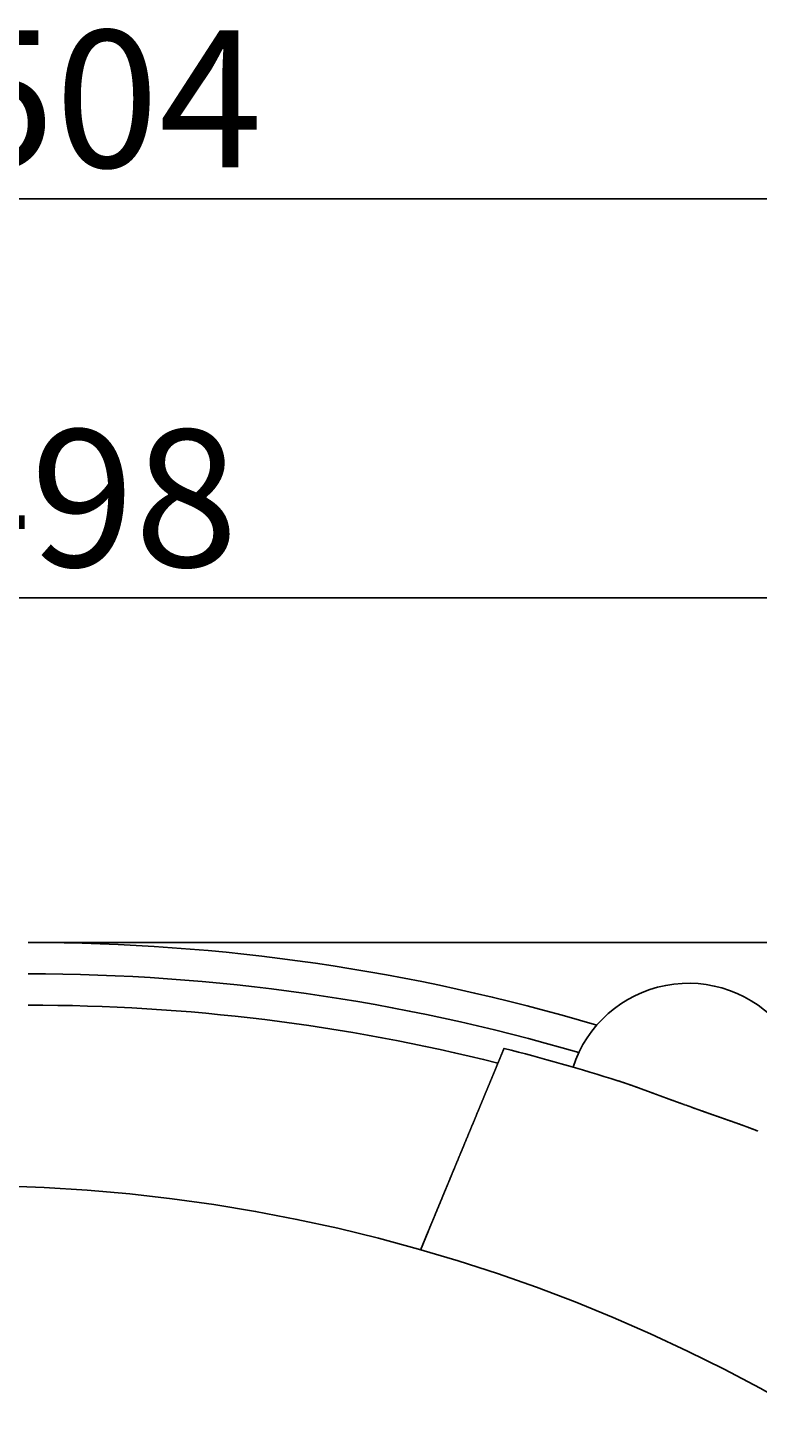
# Model space of a CAD drawing. Extents: x 0 to 2970, y 0 to 2100.
# Drawn here: x 727 to 821, y 1689 to 1868 of the extents above; entities that cross this region are included whole.
import ezdxf

# ---------------------------------------------------------------- set-up
doc = ezdxf.new("R2010")
doc.units = 0
doc.header["$LTSCALE"] = 5
doc.layers.get('0').update_dxf_attribs({"linetype": 'CONTINUOUS'})
doc.layers.get('DEFPOINTS').update_dxf_attribs({"linetype": 'CONTINUOUS'})
doc.layers.add('BEMAßUNGEN_DIN_', color=179, linetype='CONTINUOUS')
doc.layers.add('SICHTBARE_KANTEN_DIN_', color=179, linetype='CONTINUOUS')
doc.styles.add('STANDARD-DIN_0', font='txt.shx', dxfattribs={"bigfont": 'bigfont.shx'})
doc.dimstyles.get("Standard").update_dxf_attribs({"dimtxt": 0.18, "dimasz": 0.18, "dimexe": 0.18, "dimexo": 0.0625, "dimgap": 0.09, "dimtad": 0, "dimtih": 1, "dimtoh": 1, "dimzin": 0, "dimcen": 0.09, "dimazin": 3, "dimtfac": 1, "dimtofl": 0, "dimtmove": 0, "dimatfit": 3})

# ---------------------------------------------------------------- blocks, each defined once
blk = doc.blocks.new('*U134')
at = {"layer": 'BEMAßUNGEN_DIN_', "color": 250, "style": 'STANDARD-DIN_0'}
blk.add_text('576', height=17.5, rotation=90, dxfattribs=at).set_placement((1112.33, 1439.79))
blk = doc.blocks.new('*D41')
at = {"layer": 'BEMAßUNGEN_DIN_', "color": 250, "linetype": 'CONTINUOUS'}
for p, q in [((727.33, 1751.13), (1132.21, 1751.13)), ((1116.33, 1187.63), (1116.33, 1738.63)), ((916.33, 1175.13), (1132.21, 1175.13))]:
    blk.add_line(p, q, dxfattribs=at)
for points in [[(1114.25, 1738.63), (1118.41, 1738.63), (1116.33, 1751.13)], [(1114.25, 1187.63), (1118.41, 1187.63), (1116.33, 1175.13)]]:
    blk.add_solid(points, dxfattribs=at)
at = {"layer": 'DEFPOINTS', "color": 0, "linetype": 'CONTINUOUS'}
for p in [(727.33, 1751.13), (1116.33, 1751.13), (916.33, 1175.13)]:
    blk.add_point(p, dxfattribs=at)
blk.add_blockref('*U134', (0, 0))
blk = doc.blocks.new('*U135')
at = {"layer": 'BEMAßUNGEN_DIN_', "color": 250, "style": 'STANDARD-DIN_0'}
blk.add_text('498', height=17.5, dxfattribs=at).set_placement((714.41, 1799.13))
blk = doc.blocks.new('*D42')
at = {"layer": 'BEMAßUNGEN_DIN_', "color": 250, "linetype": 'CONTINUOUS'}
for p, q in [((484.33, 1505.13), (484.33, 1811)), ((982.33, 1496.13), (982.33, 1811)), ((496.83, 1795.13), (969.83, 1795.13))]:
    blk.add_line(p, q, dxfattribs=at)
for points in [[(496.83, 1797.21), (496.83, 1793.04), (484.33, 1795.13)], [(969.83, 1797.21), (969.83, 1793.04), (982.33, 1795.13)]]:
    blk.add_solid(points, dxfattribs=at)
at = {"layer": 'DEFPOINTS', "color": 0, "linetype": 'CONTINUOUS'}
for p in [(982.33, 1795.13), (484.33, 1505.13), (982.33, 1496.13)]:
    blk.add_point(p, dxfattribs=at)
blk.add_blockref('*U135', (0, 0))
blk = doc.blocks.new('*U136')
at = {"layer": 'BEMAßUNGEN_DIN_', "color": 250, "style": 'STANDARD-DIN_0'}
blk.add_text('504', height=17.5, dxfattribs=at).set_placement((717.53, 1850.13))
blk = doc.blocks.new('*D43')
at = {"layer": 'BEMAßUNGEN_DIN_', "color": 250, "linetype": 'CONTINUOUS'}
for p, q in [((478.33, 1368.63), (478.33, 1862)), ((982.33, 1496.13), (982.33, 1862)), ((969.83, 1846.13), (490.83, 1846.13))]:
    blk.add_line(p, q, dxfattribs=at)
for points in [[(490.83, 1848.21), (490.83, 1844.04), (478.33, 1846.13)], [(969.83, 1848.21), (969.83, 1844.04), (982.33, 1846.13)]]:
    blk.add_solid(points, dxfattribs=at)
at = {"layer": 'DEFPOINTS', "color": 0, "linetype": 'CONTINUOUS'}
for p in [(478.33, 1846.13), (982.33, 1496.13), (478.33, 1368.63)]:
    blk.add_point(p, dxfattribs=at)
blk.add_blockref('*U136', (0, 0))

msp = doc.modelspace()

# ---------------------------------------------------------------- linework, layer by layer
at = {"layer": 'SICHTBARE_KANTEN_DIN_'}
msp.add_line((778.4224, 1714.2213), (777.4368, 1711.8417), dxfattribs=at)
for points in [[(788.104, 1737.6, 0), (788.104, 1737.6, 0), (788.104, 1737.6, 0), (788.104, 1737.59, 0), (788.104, 1737.59, 0), (788.103, 1737.59, 0), (788.103, 1737.59, 0), (788.103, 1737.59, 0), (788.102, 1737.59, 0), (788.101, 1737.59, 0), (788.101, 1737.59, 0), (788.1, 1737.59, 0), (788.099, 1737.58, 0), (788.098, 1737.58, 0), (788.097, 1737.58, 0), (788.096, 1737.58, 0), (788.095, 1737.57, 0), (788.094, 1737.57, 0), (788.093, 1737.57, 0), (788.092, 1737.56, 0), (788.09, 1737.56, 0), (788.089, 1737.56, 0), (788.087, 1737.55, 0), (788.086, 1737.55, 0), (788.084, 1737.55, 0), (788.082, 1737.54, 0), (788.08, 1737.54, 0), (788.079, 1737.53, 0), (788.077, 1737.53, 0), (788.075, 1737.52, 0), (788.072, 1737.52, 0), (788.07, 1737.51, 0), (788.068, 1737.51, 0), (788.066, 1737.5, 0), (788.063, 1737.5, 0), (788.061, 1737.49, 0), (788.058, 1737.48, 0), (788.056, 1737.48, 0), (788.053, 1737.47, 0), (788.05, 1737.46, 0), (788.047, 1737.46, 0), (788.044, 1737.45, 0), (788.041, 1737.44, 0), (788.038, 1737.44, 0), (788.035, 1737.43, 0), (788.032, 1737.42, 0), (788.029, 1737.41, 0), (788.025, 1737.4, 0), (788.022, 1737.4, 0), (788.018, 1737.39, 0), (788.015, 1737.38, 0), (788.011, 1737.37, 0), (788.007, 1737.36, 0), (788.003, 1737.35, 0), (787.999, 1737.34, 0), (787.995, 1737.33, 0), (787.991, 1737.32, 0), (787.987, 1737.31, 0), (787.983, 1737.3, 0), (787.979, 1737.29, 0), (787.974, 1737.28, 0), (787.97, 1737.27, 0), (787.965, 1737.26, 0), (787.961, 1737.25, 0), (787.956, 1737.24, 0), (787.951, 1737.23, 0), (787.946, 1737.21, 0), (787.941, 1737.2, 0), (787.936, 1737.19, 0), (787.931, 1737.18, 0), (787.926, 1737.17, 0), (787.921, 1737.15, 0), (787.916, 1737.14, 0), (787.91, 1737.13, 0), (787.905, 1737.11, 0), (787.899, 1737.1, 0), (787.893, 1737.09, 0), (787.888, 1737.07, 0), (787.882, 1737.06, 0), (787.876, 1737.04, 0), (787.87, 1737.03, 0), (787.864, 1737.02, 0), (787.858, 1737, 0), (787.852, 1736.99, 0), (787.845, 1736.97, 0), (787.839, 1736.96, 0), (787.833, 1736.94, 0), (787.826, 1736.92, 0), (787.82, 1736.91, 0), (787.813, 1736.89, 0), (787.806, 1736.88, 0), (787.8, 1736.86, 0), (787.793, 1736.84, 0), (787.786, 1736.83, 0), (787.779, 1736.81, 0), (787.772, 1736.79, 0), (787.765, 1736.78, 0), (787.758, 1736.76, 0), (787.751, 1736.74, 0), (787.743, 1736.72, 0), (787.736, 1736.71, 0), (787.729, 1736.69, 0), (787.721, 1736.67, 0), (787.714, 1736.65, 0), (787.706, 1736.63, 0), (787.698, 1736.62, 0), (787.691, 1736.6, 0), (787.683, 1736.58, 0), (787.675, 1736.56, 0), (787.667, 1736.54, 0), (787.659, 1736.52, 0), (787.651, 1736.5, 0), (787.643, 1736.48, 0), (787.635, 1736.46, 0), (787.627, 1736.44, 0), (787.619, 1736.42, 0), (787.61, 1736.4, 0), (787.602, 1736.38, 0), (787.594, 1736.36, 0), (787.585, 1736.34, 0), (787.577, 1736.32, 0), (787.568, 1736.3, 0), (787.56, 1736.28, 0), (787.551, 1736.26, 0), (787.542, 1736.24, 0), (787.533, 1736.22, 0), (787.525, 1736.2, 0), (787.516, 1736.17, 0), (787.507, 1736.15, 0), (787.498, 1736.13, 0), (787.489, 1736.11, 0), (787.48, 1736.09, 0), (787.471, 1736.07, 0), (787.462, 1736.04, 0), (787.453, 1736.02, 0), (787.443, 1736, 0), (787.434, 1735.98, 0), (787.425, 1735.96, 0), (787.415, 1735.93, 0), (787.406, 1735.91, 0), (787.397, 1735.89, 0), (787.387, 1735.86, 0), (787.378, 1735.84, 0), (787.368, 1735.82, 0), (787.359, 1735.79, 0), (787.349, 1735.77, 0), (787.339, 1735.75, 0), (787.329, 1735.72, 0), (787.319, 1735.7, 0), (787.309, 1735.68, 0), (787.299, 1735.65, 0), (787.289, 1735.63, 0), (787.278, 1735.6, 0), (787.268, 1735.58, 0), (787.257, 1735.55, 0), (787.247, 1735.53, 0), (787.236, 1735.5, 0), (787.225, 1735.47, 0), (787.215, 1735.45, 0), (787.204, 1735.42, 0), (787.193, 1735.39, 0), (787.181, 1735.37, 0), (787.17, 1735.34, 0), (787.159, 1735.31, 0), (787.148, 1735.29, 0), (787.136, 1735.26, 0), (787.125, 1735.23, 0), (787.113, 1735.2, 0), (787.102, 1735.17, 0), (787.09, 1735.15, 0), (787.078, 1735.12, 0), (787.066, 1735.09, 0), (787.054, 1735.06, 0), (787.042, 1735.03, 0), (787.03, 1735, 0), (787.018, 1734.97, 0), (787.005, 1734.94, 0), (786.993, 1734.91, 0), (786.981, 1734.88, 0), (786.968, 1734.85, 0), (786.955, 1734.82, 0), (786.943, 1734.79, 0), (786.93, 1734.76, 0), (786.917, 1734.73, 0), (786.904, 1734.7, 0), (786.891, 1734.67, 0), (786.878, 1734.64, 0), (786.865, 1734.6, 0), (786.852, 1734.57, 0), (786.839, 1734.54, 0), (786.825, 1734.51, 0), (786.812, 1734.47, 0), (786.798, 1734.44, 0), (786.785, 1734.41, 0), (786.771, 1734.38, 0), (786.757, 1734.34, 0), (786.743, 1734.31, 0), (786.73, 1734.28, 0), (786.716, 1734.24, 0), (786.702, 1734.21, 0), (786.687, 1734.17, 0), (786.673, 1734.14, 0), (786.659, 1734.11, 0), (786.645, 1734.07, 0), (786.63, 1734.04, 0), (786.616, 1734, 0), (786.601, 1733.97, 0), (786.587, 1733.93, 0), (786.572, 1733.9, 0), (786.557, 1733.86, 0), (786.543, 1733.83, 0), (786.528, 1733.79, 0), (786.513, 1733.75, 0), (786.498, 1733.72, 0), (786.483, 1733.68, 0), (786.468, 1733.64, 0), (786.453, 1733.61, 0), (786.437, 1733.57, 0), (786.422, 1733.53, 0), (786.407, 1733.5, 0), (786.391, 1733.46, 0), (786.376, 1733.42, 0), (786.36, 1733.38, 0), (786.344, 1733.35, 0), (786.329, 1733.31, 0), (786.313, 1733.27, 0), (786.297, 1733.23, 0), (786.281, 1733.19, 0), (786.265, 1733.16, 0), (786.249, 1733.12, 0), (786.233, 1733.08, 0), (786.217, 1733.04, 0), (786.201, 1733, 0), (786.185, 1732.96, 0), (786.169, 1732.92, 0), (786.152, 1732.88, 0), (786.136, 1732.84, 0), (786.12, 1732.8, 0), (786.103, 1732.76, 0), (786.087, 1732.72, 0), (786.07, 1732.68, 0), (786.054, 1732.64, 0), (786.037, 1732.6, 0), (786.021, 1732.56, 0), (786.004, 1732.52, 0), (785.987, 1732.48, 0), (785.97, 1732.44, 0), (785.954, 1732.4, 0), (785.937, 1732.36, 0), (785.92, 1732.32, 0), (785.903, 1732.28, 0), (785.886, 1732.24, 0), (785.869, 1732.2, 0), (785.852, 1732.16, 0), (785.835, 1732.12, 0), (785.818, 1732.08, 0), (785.801, 1732.03, 0), (785.784, 1731.99, 0), (785.766, 1731.95, 0), (785.749, 1731.91, 0), (785.732, 1731.87, 0), (785.715, 1731.83, 0), (785.698, 1731.79, 0), (785.68, 1731.74, 0), (785.663, 1731.7, 0), (785.646, 1731.66, 0), (785.628, 1731.62, 0), (785.611, 1731.58, 0), (785.594, 1731.53, 0), (785.576, 1731.49, 0), (785.559, 1731.45, 0), (785.541, 1731.41, 0), (785.524, 1731.37, 0), (785.506, 1731.32, 0), (785.489, 1731.28, 0), (785.471, 1731.24, 0), (785.454, 1731.2, 0), (785.436, 1731.15, 0), (785.419, 1731.11, 0), (785.401, 1731.07, 0), (785.384, 1731.03, 0), (785.366, 1730.98, 0), (785.348, 1730.94, 0), (785.331, 1730.9, 0), (785.313, 1730.86, 0), (785.296, 1730.81, 0), (785.278, 1730.77, 0), (785.26, 1730.73, 0), (785.243, 1730.69, 0), (785.225, 1730.64, 0), (785.207, 1730.6, 0), (785.189, 1730.56, 0), (785.171, 1730.51, 0), (785.152, 1730.47, 0), (785.134, 1730.42, 0), (785.116, 1730.38, 0), (785.097, 1730.34, 0), (785.079, 1730.29, 0), (785.06, 1730.25, 0), (785.041, 1730.2, 0), (785.022, 1730.16, 0), (785.004, 1730.11, 0), (784.985, 1730.06, 0), (784.966, 1730.02, 0), (784.946, 1729.97, 0), (784.927, 1729.93, 0), (784.908, 1729.88, 0), (784.888, 1729.83, 0), (784.869, 1729.78, 0), (784.849, 1729.74, 0), (784.83, 1729.69, 0), (784.81, 1729.64, 0), (784.79, 1729.59, 0), (784.77, 1729.55, 0), (784.751, 1729.5, 0), (784.731, 1729.45, 0), (784.71, 1729.4, 0), (784.69, 1729.35, 0), (784.67, 1729.3, 0), (784.65, 1729.26, 0), (784.629, 1729.21, 0), (784.609, 1729.16, 0), (784.589, 1729.11, 0), (784.568, 1729.06, 0), (784.547, 1729.01, 0), (784.527, 1728.96, 0), (784.506, 1728.91, 0), (784.485, 1728.86, 0), (784.464, 1728.81, 0), (784.443, 1728.76, 0), (784.422, 1728.71, 0), (784.401, 1728.66, 0), (784.38, 1728.6, 0), (784.359, 1728.55, 0), (784.337, 1728.5, 0), (784.316, 1728.45, 0), (784.295, 1728.4, 0), (784.273, 1728.35, 0), (784.252, 1728.29, 0), (784.23, 1728.24, 0), (784.209, 1728.19, 0), (784.187, 1728.14, 0), (784.165, 1728.09, 0), (784.143, 1728.03, 0), (784.122, 1727.98, 0), (784.1, 1727.93, 0), (784.078, 1727.87, 0), (784.056, 1727.82, 0), (784.034, 1727.77, 0), (784.012, 1727.71, 0), (783.989, 1727.66, 0), (783.967, 1727.61, 0), (783.945, 1727.55, 0), (783.923, 1727.5, 0), (783.9, 1727.45, 0), (783.878, 1727.39, 0), (783.855, 1727.34, 0), (783.833, 1727.28, 0), (783.81, 1727.23, 0), (783.788, 1727.17, 0), (783.765, 1727.12, 0), (783.743, 1727.07, 0), (783.72, 1727.01, 0), (783.697, 1726.96, 0), (783.674, 1726.9, 0), (783.652, 1726.85, 0), (783.629, 1726.79, 0), (783.606, 1726.74, 0), (783.583, 1726.68, 0), (783.56, 1726.62, 0), (783.537, 1726.57, 0), (783.514, 1726.51, 0), (783.491, 1726.46, 0), (783.468, 1726.4, 0), (783.445, 1726.35, 0), (783.422, 1726.29, 0), (783.399, 1726.23, 0), (783.375, 1726.18, 0), (783.352, 1726.12, 0), (783.329, 1726.07, 0), (783.306, 1726.01, 0), (783.282, 1725.95, 0), (783.259, 1725.9, 0), (783.236, 1725.84, 0), (783.213, 1725.79, 0), (783.189, 1725.73, 0), (783.166, 1725.67, 0), (783.143, 1725.62, 0), (783.119, 1725.56, 0), (783.096, 1725.5, 0), (783.072, 1725.45, 0), (783.049, 1725.39, 0), (783.026, 1725.33, 0), (783.002, 1725.28, 0), (782.979, 1725.22, 0), (782.955, 1725.16, 0), (782.932, 1725.11, 0), (782.908, 1725.05, 0), (782.885, 1725, 0), (782.862, 1724.94, 0), (782.838, 1724.88, 0), (782.815, 1724.83, 0), (782.791, 1724.77, 0), (782.768, 1724.71, 0), (782.744, 1724.66, 0), (782.721, 1724.6, 0), (782.698, 1724.54, 0), (782.674, 1724.49, 0), (782.651, 1724.43, 0), (782.627, 1724.37, 0), (782.604, 1724.32, 0), (782.581, 1724.26, 0), (782.557, 1724.2, 0), (782.534, 1724.15, 0), (782.511, 1724.09, 0), (782.487, 1724.03, 0), (782.464, 1723.98, 0), (782.441, 1723.92, 0), (782.418, 1723.87, 0), (782.394, 1723.81, 0), (782.371, 1723.75, 0), (782.348, 1723.7, 0), (782.325, 1723.64, 0), (782.302, 1723.59, 0), (782.278, 1723.53, 0), (782.255, 1723.47, 0), (782.232, 1723.42, 0), (782.209, 1723.36, 0), (782.186, 1723.31, 0), (782.163, 1723.25, 0), (782.14, 1723.2, 0), (782.117, 1723.14, 0), (782.094, 1723.09, 0), (782.071, 1723.03, 0), (782.048, 1722.97, 0), (782.025, 1722.92, 0), (782.001, 1722.86, 0), (781.978, 1722.8, 0), (781.954, 1722.75, 0), (781.931, 1722.69, 0), (781.907, 1722.63, 0), (781.883, 1722.58, 0), (781.859, 1722.52, 0), (781.835, 1722.46, 0), (781.811, 1722.4, 0), (781.787, 1722.34, 0), (781.763, 1722.29, 0), (781.739, 1722.23, 0), (781.715, 1722.17, 0), (781.69, 1722.11, 0), (781.666, 1722.05, 0), (781.641, 1721.99, 0), (781.617, 1721.93, 0), (781.592, 1721.87, 0), (781.568, 1721.81, 0), (781.543, 1721.76, 0), (781.518, 1721.7, 0), (781.493, 1721.64, 0), (781.468, 1721.58, 0), (781.444, 1721.51, 0), (781.419, 1721.45, 0), (781.393, 1721.39, 0), (781.368, 1721.33, 0), (781.343, 1721.27, 0), (781.318, 1721.21, 0), (781.293, 1721.15, 0), (781.267, 1721.09, 0), (781.242, 1721.03, 0), (781.217, 1720.97, 0), (781.191, 1720.91, 0), (781.166, 1720.84, 0), (781.14, 1720.78, 0), (781.114, 1720.72, 0), (781.089, 1720.66, 0), (781.063, 1720.6, 0), (781.037, 1720.53, 0), (781.012, 1720.47, 0), (780.986, 1720.41, 0), (780.96, 1720.35, 0), (780.934, 1720.28, 0), (780.908, 1720.22, 0), (780.882, 1720.16, 0), (780.856, 1720.1, 0), (780.83, 1720.03, 0), (780.804, 1719.97, 0), (780.778, 1719.91, 0), (780.752, 1719.84, 0), (780.726, 1719.78, 0), (780.699, 1719.72, 0), (780.673, 1719.66, 0), (780.647, 1719.59, 0), (780.621, 1719.53, 0), (780.594, 1719.46, 0), (780.568, 1719.4, 0), (780.542, 1719.34, 0), (780.515, 1719.27, 0), (780.489, 1719.21, 0), (780.463, 1719.15, 0), (780.436, 1719.08, 0), (780.41, 1719.02, 0), (780.383, 1718.95, 0), (780.357, 1718.89, 0), (780.33, 1718.83, 0), (780.304, 1718.76, 0), (780.277, 1718.7, 0), (780.251, 1718.63, 0), (780.224, 1718.57, 0), (780.197, 1718.51, 0), (780.171, 1718.44, 0), (780.144, 1718.38, 0), (780.118, 1718.31, 0), (780.091, 1718.25, 0), (780.064, 1718.19, 0), (780.038, 1718.12, 0), (780.011, 1718.06, 0), (779.984, 1717.99, 0), (779.958, 1717.93, 0), (779.931, 1717.86, 0), (779.905, 1717.8, 0), (779.878, 1717.74, 0), (779.851, 1717.67, 0), (779.825, 1717.61, 0), (779.798, 1717.54, 0), (779.771, 1717.48, 0), (779.745, 1717.41, 0), (779.718, 1717.35, 0), (779.692, 1717.29, 0), (779.665, 1717.22, 0), (779.639, 1717.16, 0), (779.612, 1717.09, 0), (779.585, 1717.03, 0), (779.559, 1716.97, 0), (779.532, 1716.9, 0), (779.506, 1716.84, 0), (779.479, 1716.77, 0), (779.453, 1716.71, 0), (779.427, 1716.65, 0), (779.4, 1716.58, 0), (779.374, 1716.52, 0), (779.347, 1716.45, 0), (779.321, 1716.39, 0), (779.295, 1716.33, 0), (779.268, 1716.26, 0), (779.242, 1716.2, 0), (779.216, 1716.14, 0), (779.19, 1716.07, 0), (779.163, 1716.01, 0), (779.137, 1715.95, 0), (779.111, 1715.88, 0), (779.085, 1715.82, 0), (779.059, 1715.76, 0), (779.033, 1715.7, 0), (779.007, 1715.63, 0), (778.981, 1715.57, 0), (778.955, 1715.51, 0), (778.929, 1715.45, 0), (778.904, 1715.38, 0), (778.878, 1715.32, 0), (778.852, 1715.26, 0), (778.826, 1715.2, 0), (778.801, 1715.13, 0), (778.775, 1715.07, 0), (778.75, 1715.01, 0), (778.724, 1714.95, 0), (778.699, 1714.89, 0), (778.673, 1714.83, 0), (778.648, 1714.77, 0), (778.623, 1714.7, 0), (778.597, 1714.64, 0), (778.572, 1714.58, 0), (778.547, 1714.52, 0), (778.522, 1714.46, 0), (778.497, 1714.4, 0), (778.472, 1714.34, 0), (778.447, 1714.28, 0), (778.422, 1714.22, 0)], [(811.149, 1730.4, 0), (811.125, 1730.41, 0), (811.101, 1730.42, 0), (811.078, 1730.43, 0), (811.054, 1730.44, 0), (811.031, 1730.44, 0), (811.007, 1730.45, 0), (810.984, 1730.46, 0), (810.96, 1730.47, 0), (810.937, 1730.48, 0), (810.914, 1730.49, 0), (810.89, 1730.5, 0), (810.867, 1730.5, 0), (810.843, 1730.51, 0), (810.82, 1730.52, 0), (810.796, 1730.53, 0), (810.773, 1730.54, 0), (810.749, 1730.55, 0), (810.725, 1730.55, 0), (810.701, 1730.56, 0), (810.678, 1730.57, 0), (810.654, 1730.58, 0), (810.63, 1730.59, 0), (810.606, 1730.6, 0), (810.583, 1730.61, 0), (810.559, 1730.61, 0), (810.535, 1730.62, 0), (810.511, 1730.63, 0), (810.488, 1730.64, 0), (810.464, 1730.65, 0), (810.44, 1730.66, 0), (810.416, 1730.67, 0), (810.393, 1730.67, 0), (810.369, 1730.68, 0), (810.345, 1730.69, 0), (810.321, 1730.7, 0), (810.298, 1730.71, 0), (810.274, 1730.72, 0), (810.25, 1730.73, 0), (810.226, 1730.73, 0), (810.203, 1730.74, 0), (810.179, 1730.75, 0), (810.155, 1730.76, 0), (810.131, 1730.77, 0), (810.108, 1730.78, 0), (810.084, 1730.79, 0), (810.06, 1730.79, 0), (810.037, 1730.8, 0), (810.013, 1730.81, 0), (809.989, 1730.82, 0), (809.966, 1730.83, 0), (809.942, 1730.84, 0), (809.918, 1730.85, 0), (809.894, 1730.85, 0), (809.871, 1730.86, 0), (809.847, 1730.87, 0), (809.823, 1730.88, 0), (809.8, 1730.89, 0), (809.776, 1730.9, 0), (809.752, 1730.91, 0), (809.729, 1730.92, 0), (809.705, 1730.92, 0), (809.681, 1730.93, 0), (809.658, 1730.94, 0), (809.634, 1730.95, 0), (809.61, 1730.96, 0), (809.587, 1730.97, 0), (809.563, 1730.98, 0), (809.539, 1730.98, 0), (809.516, 1730.99, 0), (809.492, 1731, 0), (809.469, 1731.01, 0), (809.445, 1731.02, 0), (809.421, 1731.03, 0), (809.398, 1731.04, 0), (809.374, 1731.04, 0), (809.35, 1731.05, 0), (809.327, 1731.06, 0), (809.303, 1731.07, 0), (809.28, 1731.08, 0), (809.256, 1731.09, 0), (809.232, 1731.1, 0), (809.209, 1731.1, 0), (809.185, 1731.11, 0), (809.162, 1731.12, 0), (809.138, 1731.13, 0), (809.115, 1731.14, 0), (809.091, 1731.15, 0), (809.068, 1731.16, 0), (809.044, 1731.17, 0), (809.021, 1731.17, 0), (808.997, 1731.18, 0), (808.974, 1731.19, 0), (808.95, 1731.2, 0), (808.927, 1731.21, 0), (808.903, 1731.22, 0), (808.88, 1731.23, 0), (808.856, 1731.23, 0), (808.833, 1731.24, 0), (808.809, 1731.25, 0), (808.786, 1731.26, 0), (808.762, 1731.27, 0), (808.739, 1731.28, 0), (808.716, 1731.29, 0), (808.692, 1731.29, 0), (808.669, 1731.3, 0), (808.645, 1731.31, 0), (808.622, 1731.32, 0), (808.599, 1731.33, 0), (808.575, 1731.34, 0), (808.552, 1731.35, 0), (808.529, 1731.35, 0), (808.505, 1731.36, 0), (808.482, 1731.37, 0), (808.459, 1731.38, 0), (808.435, 1731.39, 0), (808.412, 1731.4, 0), (808.389, 1731.41, 0), (808.365, 1731.42, 0), (808.342, 1731.42, 0), (808.319, 1731.43, 0), (808.295, 1731.44, 0), (808.272, 1731.45, 0), (808.249, 1731.46, 0), (808.226, 1731.47, 0), (808.202, 1731.48, 0), (808.179, 1731.48, 0), (808.156, 1731.49, 0), (808.133, 1731.5, 0), (808.11, 1731.51, 0), (808.086, 1731.52, 0), (808.063, 1731.53, 0), (808.04, 1731.54, 0), (808.017, 1731.54, 0), (807.994, 1731.55, 0), (807.971, 1731.56, 0), (807.947, 1731.57, 0), (807.924, 1731.58, 0), (807.901, 1731.59, 0), (807.878, 1731.6, 0), (807.855, 1731.6, 0), (807.832, 1731.61, 0), (807.809, 1731.62, 0), (807.786, 1731.63, 0), (807.763, 1731.64, 0), (807.74, 1731.65, 0), (807.717, 1731.65, 0), (807.694, 1731.66, 0), (807.671, 1731.67, 0), (807.648, 1731.68, 0), (807.625, 1731.69, 0), (807.602, 1731.7, 0), (807.579, 1731.71, 0), (807.556, 1731.71, 0), (807.533, 1731.72, 0), (807.51, 1731.73, 0), (807.487, 1731.74, 0), (807.464, 1731.75, 0), (807.441, 1731.76, 0), (807.418, 1731.77, 0), (807.395, 1731.77, 0), (807.372, 1731.78, 0), (807.349, 1731.79, 0), (807.326, 1731.8, 0), (807.303, 1731.81, 0), (807.281, 1731.82, 0), (807.258, 1731.82, 0), (807.235, 1731.83, 0), (807.212, 1731.84, 0), (807.189, 1731.85, 0), (807.166, 1731.86, 0), (807.144, 1731.87, 0), (807.121, 1731.88, 0), (807.098, 1731.88, 0), (807.075, 1731.89, 0), (807.053, 1731.9, 0), (807.03, 1731.91, 0), (807.007, 1731.92, 0), (806.984, 1731.93, 0), (806.962, 1731.93, 0), (806.939, 1731.94, 0), (806.916, 1731.95, 0), (806.894, 1731.96, 0), (806.871, 1731.97, 0), (806.848, 1731.98, 0), (806.826, 1731.98, 0), (806.803, 1731.99, 0), (806.78, 1732, 0), (806.758, 1732.01, 0), (806.735, 1732.02, 0), (806.713, 1732.03, 0), (806.69, 1732.03, 0), (806.667, 1732.04, 0), (806.645, 1732.05, 0), (806.622, 1732.06, 0), (806.6, 1732.07, 0), (806.577, 1732.08, 0), (806.555, 1732.08, 0), (806.532, 1732.09, 0), (806.51, 1732.1, 0), (806.487, 1732.11, 0), (806.465, 1732.12, 0), (806.442, 1732.13, 0), (806.42, 1732.13, 0), (806.397, 1732.14, 0), (806.375, 1732.15, 0), (806.353, 1732.16, 0), (806.33, 1732.17, 0), (806.308, 1732.18, 0), (806.285, 1732.18, 0), (806.263, 1732.19, 0), (806.241, 1732.2, 0), (806.218, 1732.21, 0), (806.196, 1732.22, 0), (806.174, 1732.23, 0), (806.152, 1732.23, 0), (806.129, 1732.24, 0), (806.107, 1732.25, 0), (806.085, 1732.26, 0), (806.063, 1732.27, 0), (806.04, 1732.27, 0), (806.018, 1732.28, 0), (805.996, 1732.29, 0), (805.974, 1732.3, 0), (805.952, 1732.31, 0), (805.93, 1732.32, 0), (805.908, 1732.32, 0), (805.885, 1732.33, 0), (805.863, 1732.34, 0), (805.841, 1732.35, 0), (805.819, 1732.36, 0), (805.797, 1732.36, 0), (805.775, 1732.37, 0), (805.753, 1732.38, 0), (805.731, 1732.39, 0), (805.709, 1732.4, 0), (805.687, 1732.4, 0), (805.665, 1732.41, 0), (805.644, 1732.42, 0), (805.622, 1732.43, 0), (805.6, 1732.44, 0), (805.578, 1732.44, 0), (805.556, 1732.45, 0), (805.534, 1732.46, 0), (805.512, 1732.47, 0), (805.491, 1732.48, 0), (805.469, 1732.48, 0), (805.447, 1732.49, 0), (805.425, 1732.5, 0), (805.404, 1732.51, 0), (805.382, 1732.52, 0), (805.36, 1732.52, 0), (805.338, 1732.53, 0), (805.317, 1732.54, 0), (805.295, 1732.55, 0), (805.273, 1732.56, 0), (805.252, 1732.56, 0), (805.23, 1732.57, 0), (805.209, 1732.58, 0), (805.187, 1732.59, 0), (805.165, 1732.59, 0), (805.144, 1732.6, 0), (805.122, 1732.61, 0), (805.101, 1732.62, 0), (805.079, 1732.63, 0), (805.058, 1732.63, 0), (805.037, 1732.64, 0), (805.015, 1732.65, 0), (804.994, 1732.66, 0), (804.972, 1732.66, 0), (804.951, 1732.67, 0), (804.929, 1732.68, 0), (804.908, 1732.69, 0), (804.887, 1732.7, 0), (804.865, 1732.7, 0), (804.844, 1732.71, 0), (804.823, 1732.72, 0), (804.802, 1732.73, 0), (804.78, 1732.73, 0), (804.759, 1732.74, 0), (804.738, 1732.75, 0), (804.717, 1732.76, 0), (804.696, 1732.76, 0), (804.674, 1732.77, 0), (804.653, 1732.78, 0), (804.632, 1732.79, 0), (804.611, 1732.79, 0), (804.59, 1732.8, 0), (804.569, 1732.81, 0), (804.548, 1732.82, 0), (804.527, 1732.82, 0), (804.506, 1732.83, 0), (804.485, 1732.84, 0), (804.464, 1732.85, 0), (804.443, 1732.85, 0), (804.422, 1732.86, 0), (804.401, 1732.87, 0), (804.38, 1732.88, 0), (804.359, 1732.88, 0), (804.338, 1732.89, 0), (804.317, 1732.9, 0), (804.296, 1732.91, 0), (804.276, 1732.91, 0), (804.255, 1732.92, 0), (804.234, 1732.93, 0), (804.213, 1732.94, 0), (804.192, 1732.94, 0), (804.172, 1732.95, 0), (804.151, 1732.96, 0), (804.13, 1732.96, 0), (804.11, 1732.97, 0), (804.089, 1732.98, 0), (804.068, 1732.99, 0), (804.048, 1732.99, 0), (804.027, 1733, 0), (804.006, 1733.01, 0), (803.986, 1733.01, 0), (803.965, 1733.02, 0), (803.945, 1733.03, 0), (803.924, 1733.04, 0), (803.904, 1733.04, 0), (803.883, 1733.05, 0), (803.863, 1733.06, 0), (803.842, 1733.06, 0), (803.822, 1733.07, 0), (803.801, 1733.08, 0), (803.781, 1733.09, 0), (803.761, 1733.09, 0), (803.74, 1733.1, 0), (803.72, 1733.11, 0), (803.7, 1733.11, 0), (803.679, 1733.12, 0), (803.659, 1733.13, 0), (803.639, 1733.13, 0), (803.619, 1733.14, 0), (803.598, 1733.15, 0), (803.578, 1733.16, 0), (803.558, 1733.16, 0), (803.538, 1733.17, 0), (803.518, 1733.18, 0), (803.497, 1733.18, 0), (803.477, 1733.19, 0), (803.457, 1733.2, 0), (803.437, 1733.2, 0), (803.417, 1733.21, 0), (803.397, 1733.22, 0), (803.377, 1733.22, 0), (803.357, 1733.23, 0), (803.337, 1733.24, 0), (803.317, 1733.24, 0), (803.297, 1733.25, 0), (803.277, 1733.26, 0), (803.257, 1733.26, 0), (803.238, 1733.27, 0), (803.218, 1733.28, 0), (803.198, 1733.28, 0), (803.178, 1733.29, 0), (803.158, 1733.3, 0), (803.138, 1733.3, 0), (803.119, 1733.31, 0), (803.099, 1733.32, 0), (803.079, 1733.32, 0), (803.059, 1733.33, 0), (803.04, 1733.34, 0), (803.02, 1733.34, 0), (803, 1733.35, 0), (802.981, 1733.35, 0), (802.961, 1733.36, 0), (802.942, 1733.37, 0), (802.922, 1733.37, 0), (802.903, 1733.38, 0), (802.883, 1733.39, 0), (802.864, 1733.39, 0), (802.844, 1733.4, 0), (802.825, 1733.41, 0), (802.805, 1733.41, 0), (802.786, 1733.42, 0), (802.766, 1733.42, 0), (802.747, 1733.43, 0), (802.728, 1733.44, 0), (802.708, 1733.44, 0), (802.689, 1733.45, 0), (802.67, 1733.45, 0), (802.65, 1733.46, 0)], [(820.524, 1727.03, 0), (820.506, 1727.04, 0), (820.487, 1727.04, 0), (820.468, 1727.05, 0), (820.449, 1727.06, 0), (820.431, 1727.07, 0), (820.412, 1727.07, 0), (820.393, 1727.08, 0), (820.374, 1727.09, 0), (820.355, 1727.1, 0), (820.336, 1727.1, 0), (820.317, 1727.11, 0), (820.298, 1727.12, 0), (820.279, 1727.13, 0), (820.26, 1727.13, 0), (820.241, 1727.14, 0), (820.222, 1727.15, 0), (820.203, 1727.16, 0), (820.184, 1727.16, 0), (820.165, 1727.17, 0), (820.145, 1727.18, 0), (820.126, 1727.19, 0), (820.107, 1727.19, 0), (820.088, 1727.2, 0), (820.068, 1727.21, 0), (820.049, 1727.22, 0), (820.03, 1727.22, 0), (820.01, 1727.23, 0), (819.991, 1727.24, 0), (819.971, 1727.25, 0), (819.952, 1727.25, 0), (819.933, 1727.26, 0), (819.913, 1727.27, 0), (819.894, 1727.28, 0), (819.874, 1727.28, 0), (819.854, 1727.29, 0), (819.835, 1727.3, 0), (819.815, 1727.31, 0), (819.796, 1727.31, 0), (819.776, 1727.32, 0), (819.756, 1727.33, 0), (819.736, 1727.34, 0), (819.717, 1727.34, 0), (819.697, 1727.35, 0), (819.677, 1727.36, 0), (819.657, 1727.37, 0), (819.637, 1727.38, 0), (819.618, 1727.38, 0), (819.598, 1727.39, 0), (819.578, 1727.4, 0), (819.558, 1727.41, 0), (819.538, 1727.41, 0), (819.518, 1727.42, 0), (819.498, 1727.43, 0), (819.478, 1727.44, 0), (819.458, 1727.44, 0), (819.438, 1727.45, 0), (819.418, 1727.46, 0), (819.398, 1727.47, 0), (819.377, 1727.47, 0), (819.357, 1727.48, 0), (819.337, 1727.49, 0), (819.317, 1727.5, 0), (819.297, 1727.5, 0), (819.276, 1727.51, 0), (819.256, 1727.52, 0), (819.236, 1727.53, 0), (819.215, 1727.53, 0), (819.195, 1727.54, 0), (819.175, 1727.55, 0), (819.154, 1727.56, 0), (819.134, 1727.56, 0), (819.113, 1727.57, 0), (819.093, 1727.58, 0), (819.072, 1727.59, 0), (819.052, 1727.59, 0), (819.031, 1727.6, 0), (819.011, 1727.61, 0), (818.99, 1727.62, 0), (818.97, 1727.62, 0), (818.949, 1727.63, 0), (818.928, 1727.64, 0), (818.908, 1727.65, 0), (818.887, 1727.66, 0), (818.866, 1727.66, 0), (818.846, 1727.67, 0), (818.825, 1727.68, 0), (818.804, 1727.69, 0), (818.783, 1727.69, 0), (818.762, 1727.7, 0), (818.742, 1727.71, 0), (818.721, 1727.72, 0), (818.7, 1727.72, 0), (818.679, 1727.73, 0), (818.658, 1727.74, 0), (818.637, 1727.75, 0), (818.616, 1727.75, 0), (818.595, 1727.76, 0), (818.574, 1727.77, 0), (818.553, 1727.78, 0), (818.532, 1727.78, 0), (818.511, 1727.79, 0), (818.49, 1727.8, 0), (818.469, 1727.81, 0), (818.448, 1727.81, 0), (818.427, 1727.82, 0), (818.405, 1727.83, 0), (818.384, 1727.84, 0), (818.363, 1727.85, 0), (818.342, 1727.85, 0), (818.321, 1727.86, 0), (818.299, 1727.87, 0), (818.278, 1727.88, 0), (818.257, 1727.88, 0), (818.235, 1727.89, 0), (818.214, 1727.9, 0), (818.193, 1727.91, 0), (818.171, 1727.91, 0), (818.15, 1727.92, 0), (818.128, 1727.93, 0), (818.107, 1727.94, 0), (818.086, 1727.95, 0), (818.064, 1727.95, 0), (818.043, 1727.96, 0), (818.021, 1727.97, 0), (817.999, 1727.98, 0), (817.978, 1727.98, 0), (817.956, 1727.99, 0), (817.935, 1728, 0), (817.913, 1728.01, 0), (817.891, 1728.01, 0), (817.87, 1728.02, 0), (817.848, 1728.03, 0), (817.826, 1728.04, 0), (817.805, 1728.05, 0), (817.783, 1728.05, 0), (817.761, 1728.06, 0), (817.739, 1728.07, 0), (817.718, 1728.08, 0), (817.696, 1728.08, 0), (817.674, 1728.09, 0), (817.652, 1728.1, 0), (817.63, 1728.11, 0), (817.609, 1728.11, 0), (817.587, 1728.12, 0), (817.565, 1728.13, 0), (817.543, 1728.14, 0), (817.521, 1728.15, 0), (817.499, 1728.15, 0), (817.477, 1728.16, 0), (817.455, 1728.17, 0), (817.433, 1728.18, 0), (817.411, 1728.18, 0), (817.389, 1728.19, 0), (817.367, 1728.2, 0), (817.345, 1728.21, 0), (817.322, 1728.22, 0), (817.3, 1728.22, 0), (817.278, 1728.23, 0), (817.256, 1728.24, 0), (817.234, 1728.25, 0), (817.212, 1728.25, 0), (817.189, 1728.26, 0), (817.167, 1728.27, 0), (817.145, 1728.28, 0), (817.123, 1728.29, 0), (817.1, 1728.29, 0), (817.078, 1728.3, 0), (817.056, 1728.31, 0), (817.034, 1728.32, 0), (817.011, 1728.33, 0), (816.989, 1728.33, 0), (816.966, 1728.34, 0), (816.944, 1728.35, 0), (816.922, 1728.36, 0), (816.899, 1728.36, 0), (816.877, 1728.37, 0), (816.854, 1728.38, 0), (816.832, 1728.39, 0), (816.809, 1728.4, 0), (816.787, 1728.4, 0), (816.764, 1728.41, 0), (816.742, 1728.42, 0), (816.719, 1728.43, 0), (816.697, 1728.44, 0), (816.674, 1728.44, 0), (816.651, 1728.45, 0), (816.629, 1728.46, 0), (816.606, 1728.47, 0), (816.584, 1728.48, 0), (816.561, 1728.48, 0), (816.538, 1728.49, 0), (816.516, 1728.5, 0), (816.493, 1728.51, 0), (816.47, 1728.51, 0), (816.447, 1728.52, 0), (816.425, 1728.53, 0), (816.402, 1728.54, 0), (816.379, 1728.55, 0), (816.356, 1728.55, 0), (816.334, 1728.56, 0), (816.311, 1728.57, 0), (816.288, 1728.58, 0), (816.265, 1728.59, 0), (816.242, 1728.59, 0), (816.219, 1728.6, 0), (816.197, 1728.61, 0), (816.174, 1728.62, 0), (816.151, 1728.63, 0), (816.128, 1728.63, 0), (816.105, 1728.64, 0), (816.082, 1728.65, 0), (816.059, 1728.66, 0), (816.036, 1728.67, 0), (816.013, 1728.67, 0), (815.99, 1728.68, 0), (815.967, 1728.69, 0), (815.944, 1728.7, 0), (815.921, 1728.71, 0), (815.898, 1728.71, 0), (815.875, 1728.72, 0), (815.852, 1728.73, 0), (815.829, 1728.74, 0), (815.806, 1728.75, 0), (815.783, 1728.76, 0), (815.76, 1728.76, 0), (815.737, 1728.77, 0), (815.714, 1728.78, 0), (815.691, 1728.79, 0), (815.668, 1728.8, 0), (815.645, 1728.8, 0), (815.622, 1728.81, 0), (815.598, 1728.82, 0), (815.575, 1728.83, 0), (815.552, 1728.84, 0), (815.529, 1728.84, 0), (815.506, 1728.85, 0), (815.483, 1728.86, 0), (815.459, 1728.87, 0), (815.436, 1728.88, 0), (815.413, 1728.88, 0), (815.39, 1728.89, 0), (815.367, 1728.9, 0), (815.343, 1728.91, 0), (815.32, 1728.92, 0), (815.297, 1728.93, 0), (815.274, 1728.93, 0), (815.25, 1728.94, 0), (815.227, 1728.95, 0), (815.204, 1728.96, 0), (815.18, 1728.97, 0), (815.157, 1728.97, 0), (815.134, 1728.98, 0), (815.11, 1728.99, 0), (815.087, 1729, 0), (815.064, 1729.01, 0), (815.04, 1729.02, 0), (815.017, 1729.02, 0), (814.994, 1729.03, 0), (814.97, 1729.04, 0), (814.947, 1729.05, 0), (814.923, 1729.06, 0), (814.9, 1729.06, 0), (814.877, 1729.07, 0), (814.853, 1729.08, 0), (814.83, 1729.09, 0), (814.806, 1729.1, 0), (814.783, 1729.11, 0), (814.759, 1729.11, 0), (814.736, 1729.12, 0), (814.712, 1729.13, 0), (814.689, 1729.14, 0), (814.665, 1729.15, 0), (814.642, 1729.15, 0), (814.618, 1729.16, 0), (814.595, 1729.17, 0), (814.571, 1729.18, 0), (814.548, 1729.19, 0), (814.524, 1729.2, 0), (814.501, 1729.2, 0), (814.477, 1729.21, 0), (814.454, 1729.22, 0), (814.43, 1729.23, 0), (814.407, 1729.24, 0), (814.383, 1729.25, 0), (814.359, 1729.25, 0), (814.336, 1729.26, 0), (814.312, 1729.27, 0), (814.289, 1729.28, 0), (814.265, 1729.29, 0), (814.241, 1729.3, 0), (814.218, 1729.3, 0), (814.194, 1729.31, 0), (814.17, 1729.32, 0), (814.147, 1729.33, 0), (814.123, 1729.34, 0), (814.1, 1729.35, 0), (814.076, 1729.35, 0), (814.052, 1729.36, 0), (814.029, 1729.37, 0), (814.005, 1729.38, 0), (813.981, 1729.39, 0), (813.957, 1729.4, 0), (813.934, 1729.4, 0), (813.91, 1729.41, 0), (813.886, 1729.42, 0), (813.863, 1729.43, 0), (813.839, 1729.44, 0), (813.815, 1729.45, 0), (813.791, 1729.45, 0), (813.768, 1729.46, 0), (813.744, 1729.47, 0), (813.72, 1729.48, 0), (813.696, 1729.49, 0), (813.673, 1729.5, 0), (813.649, 1729.51, 0), (813.625, 1729.51, 0), (813.601, 1729.52, 0), (813.577, 1729.53, 0), (813.554, 1729.54, 0), (813.53, 1729.55, 0), (813.506, 1729.56, 0), (813.482, 1729.56, 0), (813.458, 1729.57, 0), (813.435, 1729.58, 0), (813.411, 1729.59, 0), (813.387, 1729.6, 0), (813.363, 1729.61, 0), (813.339, 1729.62, 0), (813.315, 1729.62, 0), (813.292, 1729.63, 0), (813.268, 1729.64, 0), (813.244, 1729.65, 0), (813.22, 1729.66, 0), (813.196, 1729.67, 0), (813.172, 1729.67, 0), (813.148, 1729.68, 0), (813.124, 1729.69, 0), (813.101, 1729.7, 0), (813.077, 1729.71, 0), (813.053, 1729.72, 0), (813.029, 1729.73, 0), (813.005, 1729.73, 0), (812.981, 1729.74, 0), (812.957, 1729.75, 0), (812.933, 1729.76, 0), (812.909, 1729.77, 0), (812.885, 1729.78, 0), (812.862, 1729.79, 0), (812.838, 1729.79, 0), (812.814, 1729.8, 0), (812.79, 1729.81, 0), (812.766, 1729.82, 0), (812.742, 1729.83, 0), (812.718, 1729.84, 0), (812.694, 1729.85, 0), (812.67, 1729.85, 0), (812.646, 1729.86, 0), (812.622, 1729.87, 0), (812.598, 1729.88, 0), (812.574, 1729.89, 0), (812.55, 1729.9, 0), (812.526, 1729.91, 0), (812.502, 1729.91, 0), (812.478, 1729.92, 0), (812.454, 1729.93, 0), (812.431, 1729.94, 0), (812.407, 1729.95, 0), (812.383, 1729.96, 0), (812.359, 1729.97, 0), (812.335, 1729.98, 0), (812.311, 1729.98, 0), (812.286, 1729.99, 0), (812.263, 1730, 0), (812.239, 1730.01, 0), (812.215, 1730.02, 0), (812.191, 1730.03, 0), (812.168, 1730.04, 0), (812.144, 1730.04, 0), (812.121, 1730.05, 0), (812.097, 1730.06, 0), (812.073, 1730.07, 0), (812.05, 1730.08, 0), (812.026, 1730.09, 0)]]:
    msp.add_polyline3d(points, dxfattribs=at)
msp.add_circle((718.3308, 1505.1258), 215, dxfattribs=at)
for centre, radius, start, end in [((727.3308, 1496.1258), 255, 73.456875, 90), ((727.3308, 1496.1258), 251, 73.730035, 90), ((811.6487, 1730.4151), 15.5, 338.423219, 161.9904), ((727.3308, 1496.1258), 247, 75.941402, 90), ((727.3308, 1496.1258), 249, 72.392926, 75.873111), ((727.3308, 1496.1258), 248.8193, 70.099491, 70.314128)]:
    msp.add_arc(centre, radius, start, end, dxfattribs=at)

# ---------------------------------------------------------------- dimensions: what is measured, and where the dimension line sits
at = {"layer": 'BEMAßUNGEN_DIN_', "color": 250, "linetype": 'CONTINUOUS'}
for base, p1, p2, angle, picture, middle in [((478.3308, 1846.1258), (982.3308, 1496.1258), (478.3308, 1368.6258), 180, '*D43', (739.4006, 1846.1258)), ((982.3308, 1795.1258), (484.3308, 1505.1258), (982.3308, 1496.1258), 180, '*D42', (737.7394, 1795.1258)), ((1116.3308, 1751.1258), (916.3308, 1175.1258), (727.3308, 1751.1258), 90, '*D41', (1116.3308, 1463.1258))]:
    dim = msp.add_linear_dim(base=base, p1=p1, p2=p2, angle=angle, dimstyle='Standard', override={"dimdec": 2, "dimtp": 0, "dimtm": 0, "dimtdec": 2, "dimtofl": 0, "dimatfit": 1}, dxfattribs=at)
    dim.commit()
    dim.dimension.update_dxf_attribs({"geometry": picture, "text_midpoint": middle, "dimtype": 128})

doc.saveas('drawing.dxf')
